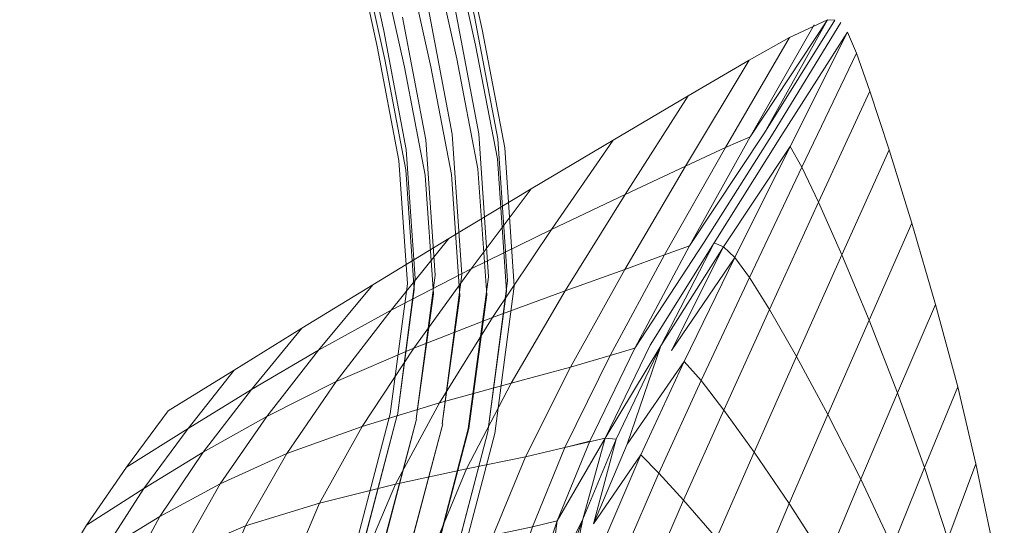
# Model space of a CAD drawing. Units: metres. Extents: x 3.27 to 7.58, y -4.77 to -0.37.
# Drawn here: x 3.5 to 3.55, y -2.6 to -2.57 of the extents above; entities that cross this region are included whole.
import ezdxf

# ---------------------------------------------------------------- set-up
doc = ezdxf.new("R2010")
doc.units = ezdxf.units.M
doc.header["$MEASUREMENT"] = 0

# ---------------------------------------------------------------- blocks, each defined once
blk = doc.blocks.new('0d01fa0e-f617-4225-9e90-f12fb881445f')
at = {"color": 75, "lineweight": 9, "true_color": 0x6c9c3b}
blk.add_lwpolyline([(3.524472, -2.585496), (3.523557, -2.592083), (3.524571, -2.584399), (3.524081, -2.577181), (3.522862, -2.570751), (3.521683, -2.565373)], dxfattribs=at)
blk = doc.blocks.new('30979a66-3c86-4602-ba10-97009617508a')
at = {"color": 75, "lineweight": 9, "true_color": 0x6c9c3b}
for points in [[(3.520301, -2.565808), (3.520593, -2.569118), (3.521616, -2.573728), (3.522679, -2.57928), (3.523104, -2.585397), (3.522214, -2.591819), (3.52319, -2.584432)], [(3.525939, -2.584509), (3.524905, -2.592345), (3.521492, -2.605398)]]:
    blk.add_lwpolyline(points, dxfattribs=at)
blk = doc.blocks.new('62a071a7-c926-43ac-b662-757a1706984b')
at = {"color": 75, "lineweight": 9, "true_color": 0x6c9c3b}
blk.add_lwpolyline([(3.520121, -2.60523), (3.521686, -2.599249), (3.523591, -2.592083), (3.522033, -2.597989), (3.520819, -2.602641), (3.519029, -2.609576), (3.517166, -2.616939)], dxfattribs=at)
blk = doc.blocks.new('2e6ac838-7d11-44e9-a72e-083623e77ebe')
at = {"color": 75, "lineweight": 9, "true_color": 0x6c9c3b}
blk.add_lwpolyline([(3.519449, -2.602477), (3.520686, -2.597738), (3.522244, -2.591835), (3.520385, -2.598819)], dxfattribs=at)
blk = doc.blocks.new('2d6b34e4-f82a-4a72-bb01-6919d2905688')
at = {"color": 75, "lineweight": 9, "true_color": 0x6c9c3b}
for points in [[(3.542392, -2.564549), (3.539124, -2.563473), (3.535742, -2.562503), (3.531984, -2.561468), (3.527574, -2.560149), (3.524046, -2.559804), (3.522747, -2.561704), (3.523064, -2.565482), (3.524219, -2.570735), (3.525439, -2.577161), (3.525939, -2.584509)], [(3.521521, -2.571163), (3.522717, -2.577475), (3.52319, -2.584432)]]:
    blk.add_lwpolyline(points, dxfattribs=at)
blk = doc.blocks.new('3cb9a02b-49d4-44e0-ac59-c41f264cd47f')
at = {"color": 75, "lineweight": 9, "true_color": 0x6c9c3b}
blk.add_lwpolyline([(3.518003, -2.603988), (3.521235, -2.59163), (3.518352, -2.602699)], dxfattribs=at)
blk = doc.blocks.new('60303526-b2d6-4e6f-a795-c03281596129')
at = {"color": 75, "lineweight": 9, "true_color": 0x6c9c3b}
blk.add_lwpolyline([(3.522589, -2.605168), (3.525914, -2.592499), (3.522938, -2.603863), (3.521035, -2.611244)], dxfattribs=at)
blk = doc.blocks.new('95f85188-3abe-4e51-9933-69780edf13a0')
at = {"color": 75, "lineweight": 9, "true_color": 0x6c9c3b}
for points in [[(3.523817, -2.562604), (3.524113, -2.566078), (3.525226, -2.571118), (3.526428, -2.577418), (3.526927, -2.584724), (3.525914, -2.592499), (3.526878, -2.585253), (3.526406, -2.578449), (3.525281, -2.572596), (3.524257, -2.568001)], [(3.521712, -2.577969), (3.522165, -2.584606), (3.521252, -2.591645), (3.522116, -2.585168), (3.52169, -2.579013), (3.520608, -2.573343), (3.519544, -2.568525), (3.51923, -2.564916), (3.520518, -2.562959), (3.524275, -2.563227), (3.529387, -2.564625), (3.534402, -2.565839)]]:
    blk.add_lwpolyline(points, dxfattribs=at)
blk = doc.blocks.new('a8a16cd1-a64f-4bb0-8857-f59203a133a8')
at = {"color": 75, "lineweight": 9, "true_color": 0x6c9c3b}
blk.add_lwpolyline([(3.527271, -2.584992), (3.526266, -2.592575), (3.523118, -2.604604), (3.521102, -2.612417), (3.519738, -2.617801)], dxfattribs=at)
blk = doc.blocks.new('f10db43e-d57e-4a1a-a6d9-c1155679c558')
at = {"color": 75, "lineweight": 9, "true_color": 0x6c9c3b}
blk.add_lwpolyline([(3.519212, -2.597935), (3.520883, -2.591568), (3.521772, -2.584876), (3.521336, -2.578532), (3.520219, -2.572659)], dxfattribs=at)
blk = doc.blocks.new('60aec291-45f7-46d3-b063-c4ba9b05e3e7')
at = {"color": 75, "lineweight": 9, "true_color": 0x6c9c3b}
blk.add_lwpolyline([(3.527271, -2.584992), (3.526782, -2.577888), (3.525615, -2.571799), (3.524549, -2.567001), (3.524273, -2.563809), (3.525264, -2.562364), (3.528137, -2.562656), (3.532081, -2.563855), (3.538277, -2.565596), (3.544238, -2.567347), (3.547372, -2.568122), (3.550571, -2.568578)], dxfattribs=at)
blk = doc.blocks.new('111b85f8-2ad2-4425-be68-1690093eb4d5')
at = {"color": 75, "lineweight": 9, "true_color": 0x6c9c3b}
blk.add_lwpolyline([(3.519054, -2.562515), (3.519399, -2.566599), (3.520553, -2.571861), (3.521712, -2.577969)], dxfattribs=at)
blk = doc.blocks.new('09dc63c4-9a07-4d17-b7be-b1426c9d98ec')
at = {"color": 75, "lineweight": 9, "true_color": 0x6c9c3b}
blk.add_lwpolyline([(3.520276, -2.610204), (3.522097, -2.603146), (3.523333, -2.598402), (3.524935, -2.592322), (3.525853, -2.585441), (3.525401, -2.578953), (3.524314, -2.573297)], dxfattribs=at)
blk = doc.blocks.new('7ac29979-c432-45f6-a8bc-adb27c6e0900')
at = {"color": 75, "lineweight": 9, "true_color": 0x6c9c3b}
blk.add_lwpolyline([(3.521973, -2.569223), (3.522972, -2.573712), (3.524037, -2.579258), (3.524472, -2.585496)], dxfattribs=at)
blk = doc.blocks.new('f3a18777-5f19-4693-8ec8-bf24d384c492')
at = {"color": 75, "lineweight": 9, "true_color": 0x6c9c3b}
blk.add_lwpolyline([(3.520219, -2.572659), (3.519107, -2.567603), (3.518774, -2.563711), (3.520206, -2.561543), (3.520572, -2.560233)], dxfattribs=at)
blk = doc.blocks.new('2050d694-f4c9-4ad2-a5d3-e8e675982761')
at = {"color": 75, "lineweight": 9, "true_color": 0x6c9c3b}
blk.add_lwpolyline([(3.524314, -2.573297), (3.523314, -2.568814), (3.52305, -2.565853), (3.523993, -2.564997), (3.524257, -2.568001)], dxfattribs=at)
blk = doc.blocks.new('5e18a923-a4e9-43b0-8049-5d22f8deb1a7')
at = {"color": 116, "lineweight": 9, "true_color": 0x00843b}
for points in [[(3.542706, -2.571556), (3.539418, -2.577321), (3.543399, -2.571301), (3.541446, -2.572201), (3.538147, -2.577868), (3.539418, -2.577321)], [(3.543399, -2.571301), (3.540149, -2.5771), (3.543777, -2.571305)], [(3.540592, -2.577119), (3.544089, -2.571431)], [(3.53937, -2.57337), (3.536084, -2.578823), (3.538147, -2.577868), (3.541446, -2.572201), (3.53937, -2.57337), (3.536084, -2.578823), (3.532976, -2.580273), (3.536227, -2.575199)], [(3.544892, -2.573017), (3.542081, -2.578876), (3.541465, -2.577815), (3.538622, -2.583526), (3.539376, -2.58455), (3.542081, -2.578876), (3.541465, -2.577815), (3.544429, -2.571922)], [(3.544429, -2.571922), (3.540999, -2.577293)], [(3.532368, -2.577478), (3.529179, -2.58208), (3.532976, -2.580273), (3.536227, -2.575199), (3.532368, -2.577478), (3.528143, -2.579997), (3.525046, -2.584109), (3.529179, -2.58208)], [(3.539418, -2.577321), (3.538147, -2.577868), (3.535011, -2.583377), (3.536291, -2.582922)], [(3.540149, -2.5771), (3.536291, -2.582922)], [(3.540592, -2.577119), (3.537054, -2.582731)], [(3.537555, -2.582763), (3.540999, -2.577293)], [(3.53296, -2.584135), (3.535011, -2.583377), (3.538147, -2.577868), (3.536084, -2.578823)], [(3.541465, -2.577815), (3.538046, -2.582979)], [(3.53296, -2.584135), (3.529884, -2.585236), (3.532976, -2.580273), (3.529179, -2.58208), (3.526144, -2.586611), (3.529884, -2.585236), (3.532976, -2.580273), (3.536084, -2.578823), (3.53296, -2.584135), (3.529884, -2.585236), (3.527111, -2.58998), (3.53016, -2.589165)], [(3.520934, -2.586224), (3.525046, -2.584109), (3.528143, -2.579997), (3.523902, -2.582548)], [(3.529179, -2.58208), (3.525046, -2.584109), (3.522098, -2.588192), (3.526144, -2.586611)], [(3.519996, -2.58492), (3.517197, -2.58829), (3.513742, -2.590318), (3.511263, -2.593531), (3.51453, -2.591695), (3.517197, -2.58829), (3.520934, -2.586224), (3.523902, -2.582548)], [(3.535011, -2.583377), (3.532199, -2.58857), (3.533485, -2.588192), (3.536291, -2.582922)], [(3.537555, -2.582763), (3.534271, -2.588026)], [(3.537555, -2.582763), (3.534813, -2.588067), (3.538046, -2.582979)], [(3.538046, -2.582979), (3.535364, -2.588313), (3.538622, -2.583526)], [(3.535011, -2.583377), (3.532199, -2.58857), (3.53016, -2.589165), (3.527845, -2.593772), (3.529876, -2.59329), (3.532199, -2.58857), (3.53016, -2.589165), (3.53296, -2.584135)], [(3.518107, -2.589909), (3.522098, -2.588192), (3.525046, -2.584109), (3.520934, -2.586224)], [(3.523419, -2.591002), (3.527111, -2.58998), (3.529884, -2.585236), (3.526144, -2.586611)], [(3.548954, -2.585938), (3.546995, -2.590489), (3.54839, -2.594332), (3.550099, -2.59018)], [(3.520934, -2.586224), (3.517197, -2.58829), (3.51453, -2.591695), (3.518107, -2.589909)], [(3.522098, -2.588192), (3.519447, -2.592217), (3.523419, -2.591002), (3.526144, -2.586611)], [(3.532513, -2.592862), (3.534813, -2.588067), (3.531955, -2.592816), (3.534813, -2.588067), (3.533088, -2.59312), (3.531355, -2.597224)], [(3.518107, -2.589909), (3.515559, -2.59361), (3.519447, -2.592217), (3.522098, -2.588192)], [(3.536022, -2.588873), (3.533088, -2.59312)], [(3.541792, -2.58862), (3.539614, -2.593533), (3.541428, -2.596181), (3.543406, -2.591601)], [(3.507301, -2.594313), (3.510475, -2.592322), (3.512852, -2.589311), (3.509447, -2.591417)], [(3.53016, -2.589165), (3.527111, -2.58998), (3.524816, -2.594395), (3.527845, -2.593772)], [(3.518107, -2.589909), (3.51453, -2.591695), (3.512123, -2.59517), (3.515559, -2.59361)], [(3.521158, -2.595181), (3.524816, -2.594395), (3.527111, -2.58998), (3.523419, -2.591002)], [(3.523419, -2.591002), (3.519447, -2.592217), (3.51724, -2.596154), (3.521158, -2.595181)], [(3.539671, -2.60035), (3.537683, -2.597961), (3.539614, -2.593533), (3.53805, -2.591373), (3.535978, -2.59601), (3.537683, -2.597961), (3.539614, -2.593533), (3.541428, -2.596181)], [(3.51724, -2.596154), (3.513433, -2.597336), (3.515559, -2.59361), (3.512123, -2.59517), (3.510107, -2.598751), (3.513433, -2.597336), (3.515559, -2.59361), (3.519447, -2.592217)], [(3.532513, -2.592862), (3.530804, -2.596978), (3.529014, -2.60059), (3.530804, -2.596978), (3.531955, -2.592816)], [(3.551819, -2.597904), (3.550621, -2.601545), (3.551559, -2.605002), (3.552497, -2.601524), (3.551819, -2.597904), (3.551037, -2.594146), (3.549582, -2.598003), (3.550621, -2.601545)], [(3.521158, -2.595181), (3.519517, -2.59908), (3.523159, -2.598372), (3.524816, -2.594395)], [(3.521158, -2.595181), (3.51724, -2.596154), (3.515628, -2.599976), (3.519517, -2.59908)], [(3.511868, -2.601095), (3.515628, -2.599976), (3.51724, -2.596154), (3.513433, -2.597336)]]:
    blk.add_lwpolyline(points, close=True, dxfattribs=at)
for points in [[(3.545571, -2.574958), (3.544892, -2.573017), (3.542081, -2.578876), (3.54294, -2.580668), (3.540401, -2.586199), (3.53805, -2.591373), (3.539614, -2.593533), (3.541792, -2.58862), (3.540401, -2.586199), (3.539376, -2.58455), (3.536885, -2.589856), (3.536022, -2.588873), (3.538622, -2.583526)], [(3.545571, -2.574958), (3.54294, -2.580668), (3.544135, -2.583383), (3.546561, -2.577986), (3.545571, -2.574958), (3.54294, -2.580668), (3.542081, -2.578876), (3.539376, -2.58455), (3.538622, -2.583526)], [(3.547732, -2.581759), (3.545532, -2.586748), (3.546995, -2.590489), (3.548954, -2.585938), (3.547732, -2.581759), (3.546561, -2.577986), (3.544135, -2.583383)], [(3.540401, -2.586199), (3.541792, -2.58862), (3.544135, -2.583383), (3.54294, -2.580668), (3.540401, -2.586199), (3.539376, -2.58455), (3.536885, -2.589856)], [(3.547732, -2.581759), (3.545532, -2.586748), (3.544135, -2.583383), (3.541792, -2.58862), (3.543406, -2.591601), (3.545532, -2.586748), (3.544135, -2.583383)], [(3.531161, -2.592965), (3.533485, -2.588192), (3.537054, -2.582731), (3.533485, -2.588192), (3.532199, -2.58857), (3.529876, -2.59329), (3.531161, -2.592965), (3.533485, -2.588192)], [(3.513742, -2.590318), (3.510475, -2.592322), (3.508204, -2.595402), (3.511263, -2.593531), (3.513742, -2.590318), (3.517197, -2.58829), (3.519996, -2.58492)], [(3.519996, -2.58492), (3.51634, -2.58716), (3.512852, -2.589311), (3.510475, -2.592322), (3.513742, -2.590318), (3.51634, -2.58716), (3.513742, -2.590318)], [(3.540401, -2.586199), (3.53805, -2.591373), (3.536885, -2.589856), (3.534715, -2.59461), (3.535978, -2.59601), (3.53805, -2.591373), (3.536885, -2.589856)], [(3.543406, -2.591601), (3.545103, -2.594933), (3.546995, -2.590489), (3.545532, -2.586748), (3.543406, -2.591601), (3.545103, -2.594933), (3.546995, -2.590489), (3.54839, -2.594332)], [(3.534271, -2.588026), (3.531955, -2.592816), (3.529876, -2.59329), (3.528202, -2.597377), (3.529479, -2.597076), (3.531161, -2.592965), (3.529479, -2.597076), (3.529014, -2.60059)], [(3.533787, -2.593674), (3.534715, -2.59461), (3.536885, -2.589856), (3.536022, -2.588873), (3.533787, -2.593674), (3.531355, -2.597224)], [(3.546742, -2.598405), (3.54839, -2.594332), (3.549582, -2.598003), (3.551037, -2.594146), (3.550099, -2.59018), (3.54839, -2.594332), (3.549582, -2.598003), (3.550621, -2.601545), (3.549473, -2.605156)], [(3.54839, -2.594332), (3.546742, -2.598405), (3.545103, -2.594933), (3.543344, -2.599162), (3.545215, -2.602321), (3.546742, -2.598405), (3.545103, -2.594933), (3.543344, -2.599162), (3.541428, -2.596181), (3.543406, -2.591601)], [(3.508204, -2.595402), (3.511263, -2.593531), (3.509023, -2.596854), (3.512123, -2.59517), (3.51453, -2.591695), (3.511263, -2.593531), (3.509023, -2.596854), (3.506149, -2.598621), (3.504415, -2.602046), (3.507141, -2.60034), (3.509023, -2.596854), (3.506149, -2.598621)], [(3.506149, -2.598621), (3.508204, -2.595402), (3.505249, -2.59729), (3.508204, -2.595402), (3.510475, -2.592322), (3.507301, -2.594313), (3.505249, -2.59729), (3.503387, -2.600428)], [(3.529014, -2.60059), (3.529479, -2.597076), (3.528202, -2.597377), (3.52699, -2.601029), (3.528254, -2.60073), (3.529479, -2.597076), (3.531955, -2.592816)], [(3.527845, -2.593772), (3.526179, -2.597816), (3.528202, -2.597377), (3.529876, -2.59329), (3.527845, -2.593772), (3.526179, -2.597816), (3.523159, -2.598372), (3.521956, -2.602046), (3.518319, -2.602781)], [(3.527845, -2.593772), (3.524816, -2.594395), (3.523159, -2.598372), (3.526179, -2.597816), (3.524973, -2.601473), (3.524037, -2.604918), (3.526048, -2.604444), (3.52699, -2.601029), (3.524973, -2.601473), (3.521956, -2.602046), (3.521021, -2.605555), (3.524037, -2.604918), (3.524973, -2.601473), (3.521956, -2.602046), (3.521021, -2.605555), (3.51739, -2.606369), (3.518319, -2.602781)], [(3.533787, -2.593674), (3.532037, -2.597749), (3.530016, -2.600843), (3.532037, -2.597749)], [(3.535978, -2.59601), (3.534715, -2.59461), (3.532972, -2.598627), (3.532037, -2.597749), (3.530646, -2.601325), (3.531547, -2.602147), (3.532972, -2.598627), (3.532037, -2.597749), (3.533787, -2.593674), (3.534715, -2.59461), (3.532972, -2.598627), (3.53428, -2.599933), (3.532861, -2.603385), (3.531547, -2.602147), (3.530331, -2.605412)], [(3.510107, -2.598751), (3.508612, -2.602473), (3.511868, -2.601095), (3.513433, -2.597336), (3.510107, -2.598751), (3.512123, -2.59517), (3.509023, -2.596854)], [(3.508204, -2.595402), (3.506149, -2.598621), (3.503387, -2.600428), (3.50181, -2.603809), (3.504415, -2.602046), (3.506149, -2.598621), (3.503387, -2.600428)], [(3.535978, -2.59601), (3.53428, -2.599933), (3.536083, -2.601743), (3.537683, -2.597961), (3.535978, -2.59601), (3.53428, -2.599933), (3.532972, -2.598627), (3.531547, -2.602147)], [(3.541786, -2.603067), (3.540495, -2.606543), (3.542765, -2.609369), (3.543869, -2.606002), (3.541786, -2.603067), (3.543344, -2.599162), (3.541428, -2.596181), (3.539671, -2.60035)], [(3.509023, -2.596854), (3.507141, -2.60034), (3.505735, -2.604045), (3.508612, -2.602473), (3.510107, -2.598751), (3.507141, -2.60034), (3.510107, -2.598751)], [(3.529518, -2.600623), (3.530804, -2.596978), (3.530016, -2.600843), (3.529482, -2.604637), (3.527924, -2.607503), (3.526541, -2.610833), (3.525101, -2.614426), (3.526541, -2.610833), (3.527134, -2.607334), (3.52849, -2.604008), (3.530016, -2.600843)]]:
    blk.add_lwpolyline(points, dxfattribs=at)
blk = doc.blocks.new('66f5c2c3-1fe4-4342-8a1e-6863b520ee8a')
for name in ['2d6b34e4-f82a-4a72-bb01-6919d2905688', 'f3a18777-5f19-4693-8ec8-bf24d384c492', '111b85f8-2ad2-4425-be68-1690093eb4d5', '95f85188-3abe-4e51-9933-69780edf13a0', '60aec291-45f7-46d3-b063-c4ba9b05e3e7', '2050d694-f4c9-4ad2-a5d3-e8e675982761', '0d01fa0e-f617-4225-9e90-f12fb881445f', '30979a66-3c86-4602-ba10-97009617508a', '7ac29979-c432-45f6-a8bc-adb27c6e0900', '5e18a923-a4e9-43b0-8049-5d22f8deb1a7', 'f10db43e-d57e-4a1a-a6d9-c1155679c558', '09dc63c4-9a07-4d17-b7be-b1426c9d98ec', 'a8a16cd1-a64f-4bb0-8857-f59203a133a8', '2e6ac838-7d11-44e9-a72e-083623e77ebe', '3cb9a02b-49d4-44e0-ac59-c41f264cd47f', '62a071a7-c926-43ac-b662-757a1706984b', '60303526-b2d6-4e6f-a795-c03281596129']:
    blk.add_blockref(name, (0, 0))

msp = doc.modelspace()

# ---------------------------------------------------------------- block references
msp.add_blockref('66f5c2c3-1fe4-4342-8a1e-6863b520ee8a', (0, 0))

doc.saveas('drawing.dxf')
